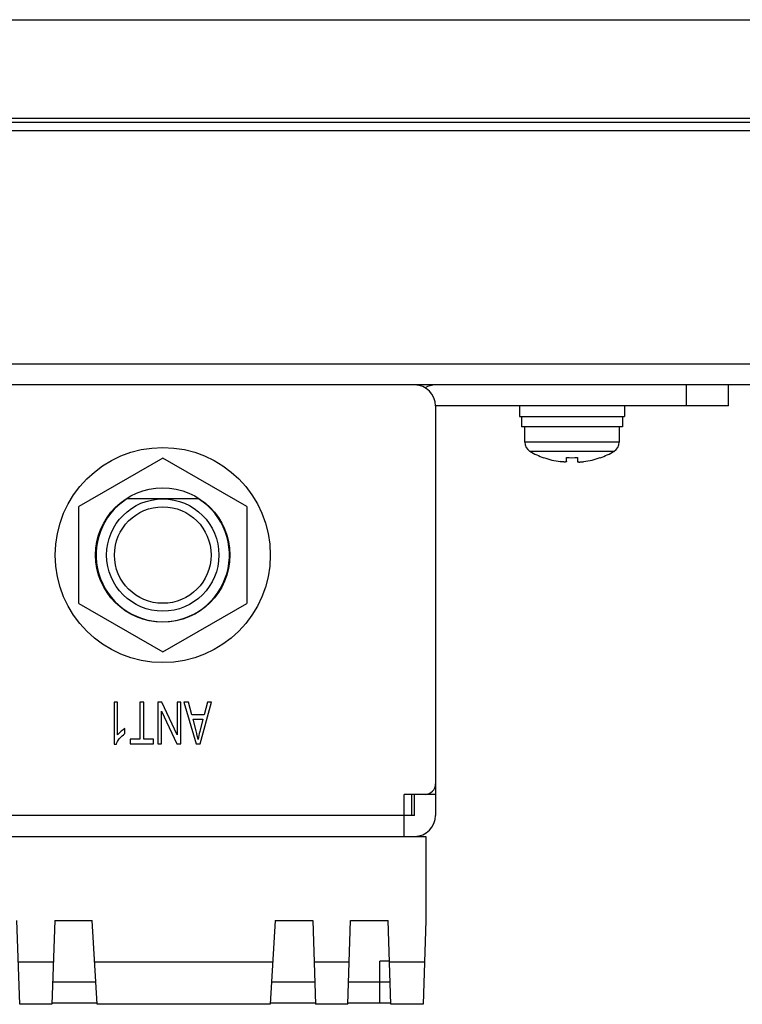
# Model space of a CAD drawing. Extents: x 0 to 1170, y 0 to 805.
# Drawn here: x 504 to 539, y 177 to 224 of the extents above; entities that cross this region are included whole.
import ezdxf

# ---------------------------------------------------------------- set-up
doc = ezdxf.new("R2010")
doc.units = 0
doc.header["$MEASUREMENT"] = 0
doc.layers.add('1_外観図', color=7, linetype='CONTINUOUS')

msp = doc.modelspace()

# ---------------------------------------------------------------- linework, layer by layer
at = {"layer": '1_外観図', "color": 7, "linetype": 'Continuous'}
for p, q in [((266.198, 224.083), (557.798, 224.083)), ((560.398, 219.383), (263.598, 219.383)), ((560.198, 219.183), (263.798, 219.183)), ((556.948, 218.783), (267.048, 218.783)), ((553.498, 206.683), (270.498, 206.683)), ((537.948, 205.683), (537.948, 206.683)), ((537.948, 205.683), (523.998, 205.683)), ((523.998, 205.683), (523.998, 186.183)), ((527.998, 205.683), (527.998, 205.183)), ((532.998, 205.683), (532.998, 205.183)), ((527.998, 205.183), (532.998, 205.183)), ((528.098, 205.183), (528.098, 204.683)), ((532.898, 205.183), (532.898, 204.683)), ((532.898, 204.683), (528.098, 204.683)), ((528.248, 203.955), (528.248, 204.683)), ((532.748, 204.683), (532.748, 203.955)), ((510.998, 203.202), (506.998, 200.893)), ((514.998, 200.893), (510.998, 203.202)), ((529.148, 203.228), (529.148, 203.219)), ((530.238, 203.032), (530.238, 203.228)), ((530.758, 203.228), (530.758, 203.032)), ((531.848, 203.219), (531.848, 203.228)), ((512.708, 201.258), (509.287, 201.258)), ((506.998, 196.274), (506.998, 200.893)), ((514.998, 200.893), (514.998, 196.274)), ((506.998, 196.274), (510.998, 193.965)), ((510.998, 193.965), (514.998, 196.274)), ((508.848, 191.583), (508.676, 191.583)), ((508.676, 191.583), (508.676, 189.575)), ((508.848, 190.019), (508.848, 191.583)), ((510.092, 191.583), (509.907, 191.583)), ((509.907, 191.583), (509.907, 189.819)), ((510.092, 189.819), (510.092, 191.583)), ((510.95, 191.583), (510.76, 191.583)), ((510.76, 191.583), (510.76, 189.583)), ((511.685, 190.012), (510.95, 191.583)), ((511.863, 191.583), (511.685, 191.583)), ((511.685, 191.583), (511.685, 190.012)), ((511.863, 189.583), (511.863, 191.583)), ((512.22, 191.583), (512.009, 191.583)), ((512.009, 191.583), (512.582, 189.583)), ((512.383, 190.978), (512.22, 191.583)), ((512.782, 189.583), (513.319, 191.583)), ((513.123, 191.583), (512.969, 190.978)), ((513.319, 191.583), (513.123, 191.583)), ((510.938, 191.154), (511.673, 189.583)), ((510.938, 189.583), (510.938, 191.154)), ((512.969, 190.978), (512.383, 190.978)), ((512.441, 190.762), (512.915, 190.762)), ((512.587, 190.208), (512.441, 190.762)), ((512.915, 190.762), (512.762, 190.175)), ((509.192, 190.077), (509.192, 190.315)), ((508.676, 189.575), (508.787, 189.575)), ((509.907, 189.819), (509.444, 189.819)), ((509.444, 189.819), (509.444, 189.583)), ((509.444, 189.583), (510.554, 189.583)), ((510.554, 189.819), (510.092, 189.819)), ((510.554, 189.583), (510.554, 189.819)), ((510.76, 189.583), (510.938, 189.583)), ((511.673, 189.583), (511.863, 189.583)), ((512.582, 189.583), (512.782, 189.583)), ((523.998, 187.183), (522.498, 187.183)), ((522.498, 185.183), (522.498, 187.183)), ((522.848, 187.183), (522.848, 186.183)), ((522.998, 186.183), (522.998, 187.183)), ((522.998, 186.183), (522.498, 186.183)), ((446.108, 185.183), (523.538, 185.183)), ((523.538, 185.183), (523.538, 181.183)), ((504.181, 177.183), (504.048, 181.183)), ((505.848, 181.183), (505.714, 177.183)), ((505.848, 181.183), (507.638, 181.183)), ((507.878, 177.183), (507.638, 181.183)), ((516.358, 181.183), (516.118, 177.183)), ((516.358, 181.183), (518.148, 181.183)), ((518.148, 181.183), (518.281, 177.183)), ((519.814, 177.183), (519.948, 181.183)), ((519.948, 181.183), (521.738, 181.183)), ((521.871, 177.183), (521.738, 181.183)), ((523.538, 181.183), (523.404, 177.183)), ((505.781, 179.183), (504.114, 179.183)), ((516.238, 179.183), (507.758, 179.183)), ((519.881, 179.183), (518.214, 179.183)), ((521.803, 179.233), (521.348, 179.233)), ((521.348, 177.233), (521.348, 179.233)), ((523.471, 179.183), (521.804, 179.183)), ((521.836, 178.233), (521.348, 178.233)), ((505.714, 177.183), (504.181, 177.183)), ((507.875, 177.233), (505.716, 177.233)), ((516.118, 177.183), (507.878, 177.183)), ((518.279, 177.233), (516.121, 177.233)), ((519.814, 177.183), (518.281, 177.183)), ((521.848, 177.233), (519.816, 177.233)), ((523.404, 177.183), (521.871, 177.183))]:
    msp.add_line(p, q, dxfattribs=at)
at = {"layer": '1_外観図', "color": 9, "linetype": 'Continuous'}
for p, q in [((552.498, 207.683), (271.498, 207.683)), ((535.948, 205.683), (535.948, 206.683)), ((532.748, 203.955), (528.248, 203.955)), ((532.499, 203.523), (528.496, 203.523)), ((522.498, 186.183), (448.498, 186.183)), ((507.815, 178.233), (505.749, 178.233)), ((518.246, 178.233), (516.181, 178.233)), ((521.348, 178.233), (519.849, 178.233))]:
    msp.add_line(p, q, dxfattribs=at)
at = {"layer": '1_外観図', "color": 7, "linetype": 'Continuous'}
for radius in [5.125, 3.2, 2.675, 2.3]:
    msp.add_circle((510.998, 198.583), radius, dxfattribs=at)
for centre, radius, start, end in [((522.998, 205.683), 1, 0, 90), ((523.998, 205.683), 1, 90, 120), ((528.748, 203.955), 0.5, 180, 239.811), ((532.248, 203.955), 0.5, 300.189, 0), ((530.498, 206.964), 3.98, 239.811, 250.1728), ((530.498, 206.964), 3.972, 250.1286, 261.8943), ((530.498, 206.964), 3.744, 266.0181, 273.9819), ((530.498, 206.964), 3.972, 278.1057, 289.8714), ((530.498, 206.964), 3.98, 289.8272, 300.189), ((510.998, 198.583), 3.175, 122.5928, 57.4072), ((523.498, 187.683), 0.5, 270, 0), ((522.998, 186.183), 1, 270, 0), ((521.848, 178.233), 1, 270, 271.2412)]:
    msp.add_arc(centre, radius, start, end, dxfattribs=at)
for points, knots in [([(530.238, 203.032), (530.238, 203.03), (530.236, 203.027), (530.231, 203.024), (530.224, 203.021), (530.214, 203.018), (530.202, 203.016), (530.187, 203.015), (530.169, 203.014), (530.141, 203.014), (530.102, 203.015), (530.051, 203.018), (529.995, 203.024), (529.957, 203.029), (529.938, 203.032)], [0, 0, 0, 0, 0.013722, 0.031796, 0.057052, 0.090395, 0.132008, 0.181742, 0.239255, 0.304077, 0.453192, 0.623415, 0.808063, 1, 1, 1, 1]), ([(530.758, 203.032), (530.758, 203.03), (530.759, 203.027), (530.764, 203.024), (530.771, 203.021), (530.781, 203.018), (530.794, 203.016), (530.809, 203.015), (530.827, 203.014), (530.854, 203.014), (530.893, 203.015), (530.945, 203.018), (531, 203.024), (531.038, 203.029), (531.058, 203.032)], [0, 0, 0, 0, 0.013748, 0.03186, 0.057136, 0.090483, 0.13209, 0.181815, 0.23932, 0.304136, 0.453239, 0.623447, 0.808082, 1, 1, 1, 1])]:
    msp.add_open_spline(points, degree=3, knots=knots, dxfattribs=at)
for points in [[(509.011, 190.188), (508.945, 190.132), (508.89, 190.076), (508.848, 190.019)], [(508.94, 189.843), (509.012, 189.935), (509.096, 190.013), (509.192, 190.077)], [(509.192, 190.315), (509.138, 190.287), (509.078, 190.245), (509.011, 190.188)], [(512.686, 189.793), (512.665, 189.903), (512.631, 190.04), (512.587, 190.208)], [(512.762, 190.175), (512.729, 190.05), (512.704, 189.922), (512.686, 189.793)], [(508.787, 189.575), (508.818, 189.663), (508.868, 189.751), (508.94, 189.843)]]:
    msp.add_open_spline(points, degree=3, dxfattribs=at)

doc.saveas('drawing.dxf')
